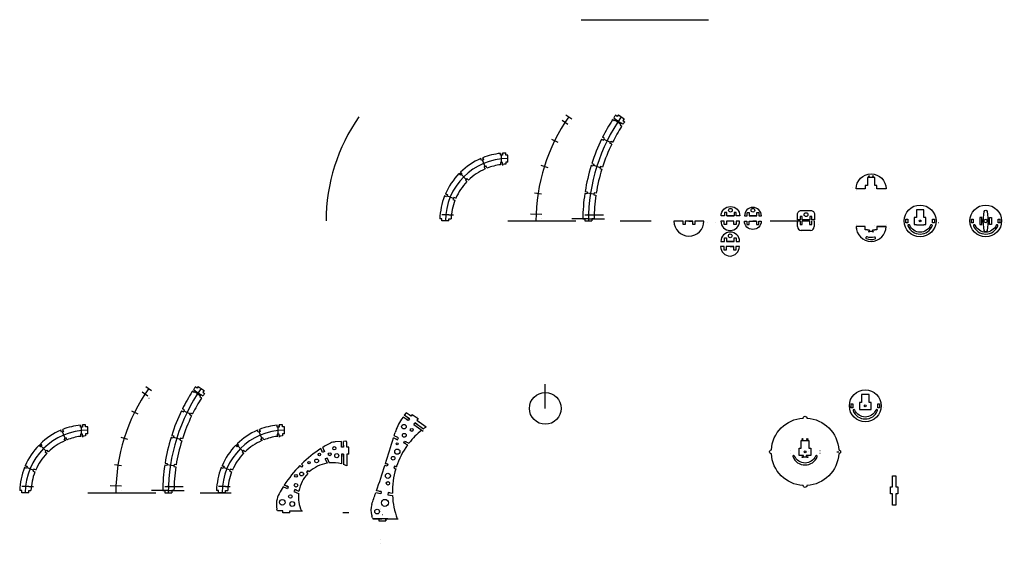
# Model space of a CAD drawing. Units: millimetres. Extents: x -2002 to 625, y -860 to 537.
import ezdxf

# ---------------------------------------------------------------- set-up
doc = ezdxf.new("R2010")
doc.units = ezdxf.units.MM
doc.layers.get('0').update_dxf_attribs({"linetype": 'CONTINUOUS'})

msp = doc.modelspace()

# ---------------------------------------------------------------- linework, layer by layer
for p, q in [((-504, 537.1), (-165, 537.1)), ((-555, 268.8), (-539.7, 258.1)), ((-544.9, 283.5), (-529.6, 272.8)), ((-421.1, 269.6), (-420.5, 270.5)), ((-416, 267.3), (-420.5, 270.5)), ((-417.4, 275.2), (-412.8, 272)), ((-417.4, 275.2), (-417.4, 275.2)), ((-412.8, 272), (-416, 267.3)), ((-413.4, 271.1), (-416, 267.3)), ((-414.4, 269.6), (-399.1, 258.9)), ((-413, 272.1), (-397.7, 261.4)), ((-408.2, 278.9), (-412.8, 282.2)), ((-404.9, 283.5), (-408.2, 278.9)), ((-404.9, 283.5), (-389.6, 272.8)), ((-389.6, 272.8), (-392.9, 268.2)), ((-392.9, 268.2), (-388.2, 265)), ((-388.2, 265), (-388.2, 264.9)), ((-536.6, 252.5), (-536.5, 252.4)), ((-536.6, 252.5), (-536.5, 252.4)), ((-400.7, 256.6), (-397.5, 261.2)), ((-400.7, 256.6), (-395.9, 253.2)), ((-392.8, 258), (-397.5, 261.2)), ((-396.6, 252.5), (-396.5, 252.4)), ((-396.6, 252.5), (-396.5, 252.4)), ((-396.5, 252.4), (-395.9, 253.2)), ((-583.4, 218.6), (-566.6, 210.4)), ((-449.7, 218.6), (-444.6, 216.1)), ((-442.1, 221.2), (-447.2, 223.7)), ((-444.6, 216.1), (-442.1, 221.2)), ((-443.4, 218.6), (-426.6, 210.4)), ((-427.8, 207.8), (-425.3, 212.9)), ((-425.3, 212.9), (-420.3, 210.4)), ((-420.3, 210.4), (-420.3, 210.4)), ((-422.8, 205.3), (-427.8, 207.8)), ((-422.8, 205.3), (-422.8, 205.3)), ((-769.9, 161.4), (-772.1, 166.6)), ((-769.9, 161.4), (-772.1, 166.6)), ((-764.7, 163.5), (-769.9, 161.4)), ((-760.1, 145.2), (-767.3, 162.5)), ((-766.8, 168.8), (-764.7, 163.5)), ((-764.7, 163.5), (-766.8, 168.8)), ((-719.7, 175.3), (-719.7, 180.4)), ((-714, 175.3), (-719.7, 175.3)), ((-716.8, 157.2), (-716.8, 175.9)), ((-714, 175.3), (-714, 181)), ((-714, 181), (-714, 175.3)), ((-705.7, 175.9), (-705.7, 181.5)), ((-700, 175.9), (-705.7, 175.9)), ((-700, 157.2), (-700, 175.9)), ((-757.5, 146.3), (-762.7, 144.1)), ((-762.7, 144.1), (-760.6, 138.9)), ((-760.6, 138.9), (-762.7, 144.1)), ((-760.6, 138.9), (-760.5, 138.8)), ((-755.4, 141), (-757.5, 146.3)), ((-755.4, 141), (-757.5, 146.3)), ((-755.4, 141), (-755.3, 140.9)), ((-714, 156.5), (-719.7, 156.5)), ((-719.7, 156.5), (-719.7, 150.9)), ((-719.7, 150.9), (-719.7, 149.5)), ((-714, 151.5), (-714, 156.5)), ((-714, 150.9), (-714, 156.5)), ((-714, 151.5), (-714, 148)), ((-705.7, 157.2), (-705.7, 151.5)), ((-700, 157.2), (-705.7, 157.2)), ((-705.7, 151.5), (-705.7, 151.4)), ((-611.5, 148.7), (-593.6, 143)), ((-472.3, 146), (-477.7, 147.7)), ((-476, 153), (-470.6, 151.3)), ((-470.6, 151.3), (-472.3, 146)), ((-471.5, 148.7), (-453.6, 143)), ((-452.8, 145.7), (-454.5, 140.3)), ((-454.5, 140.3), (-449.1, 138.6)), ((-447.4, 144), (-452.8, 145.7)), ((-449.1, 138.6), (-449.1, 138.6)), ((-447.4, 144), (-447.4, 144)), ((-826.3, 122.3), (-830.3, 126.3)), ((-826.3, 122.3), (-830.3, 126.3)), ((-811.1, 111.1), (-828.3, 128.3)), ((-822.3, 126.3), (-826.3, 130.3)), ((-826.3, 130.3), (-822.3, 126.3)), ((-822.3, 126.3), (-826.3, 122.3)), ((-809.1, 113.1), (-813.1, 109.1)), ((-813.1, 109.1), (-809, 105)), ((-813.1, 109.1), (-809.1, 105.1)), ((-809.1, 113.1), (-809.1, 113.1)), ((-809.1, 113.1), (-805.1, 109.1)), ((-493.8, 78.9), (-488.2, 78)), ((219.6, 90.1), (219.8, 90.1)), ((229.5, 89.3), (229.3, 89.3)), ((253.7, 85.6), (229.3, 85.6)), ((229.5, 81.9), (229.3, 81.9)), ((279.3, 86.7), (279.3, 86.7)), ((309.3, 85.6), (285, 85.6)), ((309.2, 89.3), (309.3, 89.3)), ((-863.5, 64.7), (-868.7, 66.8)), ((-861.4, 69.9), (-866.6, 72.1)), ((-866.6, 72.1), (-861.4, 69.9)), ((-861.4, 69.9), (-863.5, 64.7)), ((-845.2, 60.1), (-862.4, 67.3)), ((-844.1, 62.7), (-846.3, 57.5)), ((-846.3, 57.5), (-841, 55.4)), ((-838.9, 60.6), (-844.1, 62.7)), ((-838.9, 60.6), (-844.1, 62.7)), ((-841, 55.4), (-840.8, 55.3)), ((-838.9, 60.6), (-838.4, 60.4)), ((-628.6, 75.2), (-610.1, 72.4)), ((-489, 72.4), (-494.6, 73.3)), ((-488.2, 78), (-489, 72.4)), ((-488.6, 75.2), (-470.1, 72.4)), ((-469.7, 75.1), (-470.5, 69.6)), ((-470.5, 69.6), (-465, 68.7)), ((-464.1, 74.3), (-469.7, 75.1)), ((-465, 68.7), (-465, 68.7)), ((-464.1, 74.3), (-464.1, 74.3)), ((-875.9, 5.6), (-881.5, 5.6)), ((-857.2, 16.8), (-875.9, 16.8)), ((-875.9, 0), (-875.9, 5.6)), ((-857.2, 16.8), (-845, 16.8)), ((-857.2, 5.6), (-851.5, 5.6)), ((-857.2, 0), (-857.2, 5.6)), ((-851.5, 5.6), (-851.4, 5.6)), ((-700, 0), (-518.5, 0)), ((-609.7, 17.3), (-639.7, 18.4)), ((-634.4, 0), (-615.6, 0)), ((-610, 5.6), (-610, 5.6)), ((-487, 5.6), (-529.5, 5.6)), ((-500, 5.6), (-494.4, 5.6)), ((-494.4, 16.8), (-475.6, 16.8)), ((-494.4, 5.6), (-494.4, 0)), ((-494.4, 0), (-475.6, 0)), ((-485, 5.6), (-487, 5.6)), ((-485, 16.8), (-486.8, 16.8)), ((-485, 16.8), (-445, 16.8)), ((-485, 5.6), (-442.5, 5.6)), ((-470, 5.6), (-475.6, 5.6)), ((-475.6, 5.6), (-475.6, 0)), ((-470, 5.6), (-470, 5.6)), ((-400, 0), (-317.2, 0)), ((-116, 13.6), (-106, 13.6)), ((-106, 13.6), (-96, 13.6)), ((-46, 13.6), (-56, 13.6)), ((-36, 13.6), (-46, 13.6)), ((0, 0), (79.6, 0)), ((72.7, -15), (72.7, 0)), ((79.6, 0), (79.6, -3.7)), ((85.2, -3.7), (85.2, 0)), ((95.2, 0), (85.2, 0)), ((85.2, 0), (105.2, 0)), ((105.6, 3), (85.6, 3)), ((95.3, 0), (95.2, 0)), ((95.2, 0), (105.2, 0)), ((95.2, 0), (95.2, 0)), ((95.7, 3), (95.6, 2.9)), ((95.6, 3), (95.6, 2.9)), ((105.2, 0), (105.2, -3.7)), ((106.4, 7.5), (106.5, 7.5)), ((110.9, -3.7), (110.9, 0)), ((116.2, 6.7), (116.1, 6.7)), ((117.7, 0), (117.7, -15)), ((-857.2, 0), (-875.9, 0)), ((-256.6, -4), (-256.7, -4)), ((-216.7, -0.3), (-226.7, -0.3)), ((-216.7, -0.3), (-206.7, -0.3)), ((-176.9, -4), (-176.7, -4)), ((-167, -4.8), (-167.2, -4.8)), ((-146.6, -4), (-146.7, -4)), ((-106.7, -0.3), (-116.7, -0.3)), ((-96.7, -0.3), (-106.7, -0.3)), ((-66.9, -4), (-66.7, -4)), ((-57, -4.8), (-57.2, -4.8)), ((-56.3, -0.2), (-46.3, -0.2)), ((-36.3, -0.2), (-46.3, -0.2)), ((74.6, -3.7), (74.8, -3.7)), ((79.6, -3.7), (79.6, -9.3)), ((79.6, -9.3), (85.2, -9.3)), ((107.7, -25), (82.7, -25)), ((84.5, -4.5), (84.3, -4.5)), ((85.2, -9.3), (85.2, -3.7)), ((105.2, -3.7), (105.2, -9.3)), ((105.2, -9.3), (110.9, -9.3)), ((110.9, -9.3), (110.9, -3.7)), ((129.6, -9.9), (129.8, -9.9)), ((229, -18.9), (228.9, -18.9)), ((229.5, -10.7), (229.3, -10.7)), ((253.7, -14.4), (229.3, -14.4)), ((229.5, -18.1), (229.3, -18.1)), ((279.3, -13.3), (279.3, -13.3)), ((285, -14.4), (309.3, -14.4)), ((285, -14.4), (304.3, -14.4)), ((309.2, -10.7), (309.3, -10.7)), ((309.2, -18.1), (309.3, -18.1)), ((319, -18.9), (318.9, -18.9)), ((360.2, -3.7), (360, -3.7)), ((439.8, -3.7), (440, -3.7)), ((449.7, -4.5), (449.5, -4.5)), ((533, -4.8), (532.8, -4.8)), ((535.2, -3.7), (535, -3.7)), ((614.8, -3.7), (615, -3.7)), ((624.7, -4.5), (624.5, -4.5)), ((-107.2, -68.5), (-117.2, -68.5)), ((-106.5, -54.7), (-116.5, -54.7)), ((-107.2, -68.5), (-97.2, -68.5)), ((-96.5, -54.7), (-106.5, -54.7)), ((-1665.9, -441.5), (-1650.6, -452.2)), ((-1529.1, -446.1), (-1533.8, -442.9)), ((-1525.9, -441.5), (-1529.1, -446.1)), ((-1525.9, -441.5), (-1510.6, -452.2)), ((-600, -500), (-600, -435)), ((-1675.9, -456.2), (-1660.6, -466.9)), ((-1657.6, -472.5), (-1657.4, -472.6)), ((-1657.6, -472.5), (-1657.4, -472.6)), ((-1542, -455.4), (-1541.5, -454.5)), ((-1537, -457.7), (-1541.5, -454.5)), ((-1538.4, -449.8), (-1538.4, -449.8)), ((-1538.4, -449.8), (-1533.7, -453.1)), ((-1533.7, -453.1), (-1537, -457.7)), ((-1534.3, -453.9), (-1537, -457.7)), ((-1535.4, -455.4), (-1520, -466.1)), ((-1533.9, -452.9), (-1518.6, -463.7)), ((-1521.6, -468.4), (-1518.4, -463.8)), ((-1521.6, -468.4), (-1516.9, -471.8)), ((-1513.8, -467), (-1518.4, -463.8)), ((-1517.6, -472.5), (-1517.4, -472.6)), ((-1517.6, -472.5), (-1517.4, -472.6)), ((-1517.4, -472.6), (-1516.9, -471.8)), ((-1510.6, -452.2), (-1513.8, -456.8)), ((-1513.8, -456.8), (-1509.2, -460.1)), ((-1509.2, -460.1), (-1509.2, -460.1)), ((214, -497), (213.8, -497)), ((293.7, -497), (293.8, -497)), ((303.5, -497.8), (303.4, -497.8)), ((-1704.3, -506.4), (-1687.5, -514.6)), ((-1570.6, -506.4), (-1565.6, -508.9)), ((-1563.1, -503.8), (-1568.1, -501.3)), ((-1565.6, -508.9), (-1563.1, -503.8)), ((-1564.3, -506.4), (-1547.5, -514.6)), ((-1548.8, -517.2), (-1546.3, -512.1)), ((-1543.7, -519.7), (-1548.8, -517.2)), ((-1546.3, -512.1), (-1541.2, -514.6)), ((-1543.7, -519.7), (-1543.7, -519.7)), ((-1541.2, -514.6), (-1541.2, -514.6)), ((-979.6, -523.2), (-983.8, -529.2)), ((-966, -532.7), (-979.6, -523.2)), ((-971.6, -511.7), (-976.4, -518.5)), ((-962.8, -528), (-976.4, -518.5)), ((-958.2, -521.1), (-971.6, -511.7)), ((-967.4, -524.8), (-962.8, -528)), ((-967.4, -524.8), (-967.4, -524.8)), ((-958.2, -521.1), (-962.8, -517.8)), ((-954.9, -516.5), (-958.2, -521.1)), ((-954.9, -516.5), (-939.6, -527.2)), ((-941.7, -521.5), (-941.8, -521.6)), ((-1840.6, -549.7), (-1840.6, -544.6)), ((-1834.9, -549.7), (-1840.6, -549.7)), ((-1837.8, -567.9), (-1837.8, -549.2)), ((-1834.9, -549.7), (-1834.9, -544.1)), ((-1834.9, -544.1), (-1834.9, -549.7)), ((-1826.6, -549.2), (-1826.6, -543.5)), ((-1820.9, -549.2), (-1826.6, -549.2)), ((-1820.9, -567.9), (-1820.9, -549.2)), ((-1315.6, -549.7), (-1315.6, -544.6)), ((-1309.9, -549.7), (-1315.6, -549.7)), ((-1312.8, -567.9), (-1312.8, -549.2)), ((-1309.9, -549.7), (-1309.9, -544.1)), ((-1309.9, -544.1), (-1309.9, -549.7)), ((-1301.6, -549.2), (-1301.6, -543.5)), ((-1295.9, -549.2), (-1301.6, -549.2)), ((-1295.9, -567.9), (-1295.9, -549.2)), ((-971.1, -530.4), (-970.5, -529.5)), ((-966, -532.7), (-970.5, -529.5)), ((-962.8, -528), (-966, -532.7)), ((-963.4, -528.9), (-966, -532.7)), ((-963, -527.9), (-962.8, -528)), ((-950.7, -543.4), (-947.5, -538.8)), ((-950.7, -543.4), (-945.9, -546.8)), ((-950.7, -543.4), (-925.5, -561.1)), ((-947.5, -538.8), (-924.9, -554.6)), ((-942.8, -542), (-947.5, -538.8)), ((-946.6, -547.5), (-946.5, -547.6)), ((-946.6, -547.5), (-946.5, -547.6)), ((-946.5, -547.6), (-945.9, -546.8)), ((-939.6, -527.2), (-942.9, -531.8)), ((-942.9, -531.8), (-917.8, -549.4)), ((-942.9, -531.8), (-938.2, -535)), ((-938.2, -535), (-938.2, -535.1)), ((-1890.8, -563.6), (-1893, -558.4)), ((-1890.8, -563.6), (-1893, -558.4)), ((-1885.6, -561.5), (-1890.8, -563.6)), ((-1881.1, -579.8), (-1888.2, -562.5)), ((-1885.6, -561.5), (-1887.8, -556.2)), ((-1887.8, -556.2), (-1885.6, -561.5)), ((-1840.6, -568.5), (-1840.6, -574.2)), ((-1834.9, -568.5), (-1840.6, -568.5)), ((-1840.6, -574.2), (-1840.6, -575.5)), ((-1834.9, -573.5), (-1834.9, -568.5)), ((-1834.9, -574.2), (-1834.9, -568.5)), ((-1834.9, -573.5), (-1834.9, -577)), ((-1820.9, -567.9), (-1826.6, -567.9)), ((-1826.6, -567.9), (-1826.6, -573.5)), ((-1826.6, -573.5), (-1826.6, -573.6)), ((-1732.4, -576.4), (-1714.6, -582)), ((-1593.3, -579.1), (-1598.6, -577.4)), ((-1597, -572), (-1591.6, -573.7)), ((-1591.6, -573.7), (-1593.3, -579.1)), ((-1592.4, -576.4), (-1574.6, -582)), ((-1365.8, -563.6), (-1368, -558.4)), ((-1365.8, -563.6), (-1368, -558.4)), ((-1360.6, -561.5), (-1365.8, -563.6)), ((-1356.1, -579.8), (-1363.2, -562.5)), ((-1360.6, -561.5), (-1362.8, -556.2)), ((-1362.8, -556.2), (-1360.6, -561.5)), ((-1315.6, -568.5), (-1315.6, -574.2)), ((-1309.9, -568.5), (-1315.6, -568.5)), ((-1315.6, -574.2), (-1315.6, -575.5)), ((-1309.9, -573.5), (-1309.9, -568.5)), ((-1309.9, -574.2), (-1309.9, -568.5)), ((-1309.9, -573.5), (-1309.9, -577)), ((-1295.9, -567.9), (-1301.6, -567.9)), ((-1301.6, -567.9), (-1301.6, -573.5)), ((-1301.6, -573.5), (-1301.6, -573.6)), ((-992.1, -578.8), (-1003.3, -573.3)), ((-992.1, -578.8), (-997.2, -576.3)), ((-1947.3, -602.7), (-1951.3, -598.7)), ((-1947.3, -602.7), (-1951.3, -598.7)), ((-1932.1, -613.9), (-1949.3, -596.7)), ((-1947.3, -594.7), (-1943.3, -598.7)), ((-1943.3, -598.7), (-1947.3, -594.7)), ((-1943.3, -598.7), (-1947.3, -602.7)), ((-1878.5, -578.7), (-1883.7, -580.9)), ((-1883.7, -580.9), (-1881.5, -586.1)), ((-1881.5, -586.1), (-1883.7, -580.9)), ((-1881.5, -586.1), (-1881.5, -586.2)), ((-1876.3, -584), (-1878.5, -578.7)), ((-1876.3, -584), (-1878.5, -578.7)), ((-1876.3, -584), (-1876.2, -584.1)), ((-1573.7, -579.3), (-1575.4, -584.7)), ((-1575.4, -584.7), (-1570, -586.4)), ((-1568.3, -581), (-1573.7, -579.3)), ((-1570, -586.4), (-1570, -586.4)), ((-1568.3, -581), (-1568.3, -581)), ((-1422.3, -602.7), (-1426.3, -598.7)), ((-1422.3, -602.7), (-1426.3, -598.7)), ((-1407.1, -613.9), (-1424.3, -596.7)), ((-1422.3, -594.7), (-1418.3, -598.7)), ((-1418.3, -598.7), (-1422.3, -594.7)), ((-1418.3, -598.7), (-1422.3, -602.7)), ((-1353.5, -578.7), (-1358.7, -580.9)), ((-1356.5, -586.1), (-1358.7, -580.9)), ((-1358.7, -580.9), (-1356.5, -586.1)), ((-1356.5, -586.1), (-1356.5, -586.2)), ((-1351.3, -584), (-1353.5, -578.7)), ((-1351.3, -584), (-1353.5, -578.7)), ((-1351.3, -584), (-1351.2, -584.1)), ((-1189, -615.5), (-1193.8, -604)), ((-1144, -588.5), (-1160.2, -589.5)), ((-1144, -603.8), (-1144, -588.5)), ((-1144, -603.8), (-1144, -598.6)), ((-1138.3, -603.8), (-1144, -603.8)), ((-1141.1, -603.8), (-1141.1, -603.2)), ((-1132.1, -587.7), (-1138.3, -588.1)), ((-1138.3, -603.8), (-1138.3, -588.1)), ((-1138.3, -598.1), (-1138.3, -603.8)), ((-1138.3, -603.8), (-1138.3, -598.1)), ((-1130, -603.2), (-1130, -589.7)), ((-1130, -603.2), (-1130, -597.6)), ((-1124.3, -603.2), (-1130, -603.2)), ((-1124.3, -621.9), (-1124.3, -603.2)), ((-994.6, -583.9), (-1004.9, -578.8)), ((-999.7, -581.4), (-994.6, -583.9)), ((-994.6, -583.9), (-992.1, -578.8)), ((-977.8, -592.2), (-975.3, -587.1)), ((-977.8, -592.2), (-967.3, -597.4)), ((-972.8, -594.7), (-977.8, -592.2)), ((-975.3, -587.1), (-963.8, -592.8)), ((-975.3, -587.1), (-970.3, -589.6)), ((-972.8, -594.7), (-972.8, -594.7)), ((-970.3, -589.6), (-970.3, -589.6)), ((-1930.1, -611.9), (-1934.1, -615.9)), ((-1934.1, -615.9), (-1930, -620)), ((-1934.1, -615.9), (-1930.1, -619.9)), ((-1930.1, -611.9), (-1926.1, -615.9)), ((-1930.1, -611.9), (-1930.1, -611.9)), ((-1405.1, -611.9), (-1409.1, -615.9)), ((-1409.1, -615.9), (-1405.1, -619.9)), ((-1409.1, -615.9), (-1405, -620)), ((-1405.1, -611.9), (-1401.1, -615.9)), ((-1405.1, -611.9), (-1405.1, -611.9)), ((-1194.2, -617.7), (-1198.6, -607.1)), ((-1194.2, -617.7), (-1196.4, -612.5)), ((-1194.2, -617.7), (-1196.4, -612.5)), ((-1194.2, -617.7), (-1196.4, -612.5)), ((-1189, -615.5), (-1194.2, -617.7)), ((-1189, -615.5), (-1191.2, -610.3)), ((-1189, -615.5), (-1191.2, -610.3)), ((-1191.2, -610.3), (-1189, -615.5)), ((-1144, -622.6), (-1144, -648.2)), ((-1144, -622.6), (-1144, -628.2)), ((-1138.3, -622.6), (-1144, -622.6)), ((-1144, -628.2), (-1144, -629.6)), ((-1138.3, -628.2), (-1138.3, -622.6)), ((-1138.3, -622.6), (-1138.3, -649.9)), ((-1138.3, -627.6), (-1138.3, -622.6)), ((-1138.3, -627.6), (-1138.3, -631.1)), ((-1130, -621.9), (-1130, -627.6)), ((-1130, -621.9), (-1130, -653.2)), ((-1124.3, -621.9), (-1130, -621.9)), ((-1130, -627.6), (-1130, -627.7)), ((53.1, -612.3), (53, -612.3)), ((53.1, -619.7), (53, -619.7)), ((103, -614.9), (103, -614.9)), ((132.8, -612.3), (133, -612.3)), ((132.8, -619.7), (133, -619.7)), ((178, -616), (183, -616)), ((-1982.3, -655.1), (-1987.5, -653)), ((-1987.5, -653), (-1982.3, -655.1)), ((-1982.3, -655.1), (-1984.5, -660.3)), ((-1749.5, -649.8), (-1731.1, -652.7)), ((-1610, -652.6), (-1615.6, -651.7)), ((-1614.7, -646.2), (-1609.1, -647)), ((-1609.1, -647), (-1610, -652.6)), ((-1609.5, -649.8), (-1591.1, -652.7)), ((-1590.6, -649.9), (-1591.5, -655.4)), ((-1591.5, -655.4), (-1585.9, -656.3)), ((-1585, -650.7), (-1590.6, -649.9)), ((-1585.9, -656.3), (-1585.9, -656.3)), ((-1585, -650.7), (-1585, -650.7)), ((-1457.3, -655.1), (-1462.5, -653)), ((-1462.5, -653), (-1457.3, -655.1)), ((-1457.3, -655.1), (-1459.5, -660.3)), ((-1250.7, -656.7), (-1254.7, -652.7)), ((-1250.7, -656.7), (-1254.7, -652.7)), ((-1250.7, -656.7), (-1254.7, -652.7)), ((-1246.7, -652.7), (-1250.7, -648.7)), ((-1250.7, -648.7), (-1246.7, -652.7)), ((-1246.7, -652.7), (-1250.7, -648.8)), ((-1246.7, -652.7), (-1250.7, -656.7)), ((-1181.8, -632.8), (-1187.1, -635)), ((-1187.1, -635), (-1184.9, -640.2)), ((-1184.9, -640.2), (-1187.1, -635)), ((-1187.1, -635), (-1182.3, -646.4)), ((-1184.9, -640.2), (-1184.9, -640.3)), ((-1179.7, -638), (-1181.8, -632.8)), ((-1179.7, -638), (-1181.8, -632.8)), ((-1181.8, -632.8), (-1176.6, -645.6)), ((-1179.7, -638), (-1179.6, -638.2)), ((-1022.3, -654), (-1027.8, -652.3)), ((-1022.3, -654), (-1027.7, -652.3)), ((-1020.6, -648.7), (-1026.1, -646.9)), ((-1026, -647), (-1020.6, -648.7)), ((-1020.6, -648.7), (-1022.3, -654)), ((-1002.8, -654.3), (-1004.5, -659.7)), ((-997.4, -656), (-1002.8, -654.3)), ((-1002.8, -654.3), (-997.4, -656)), ((-997.4, -656), (-997.4, -656)), ((-1984.5, -660.3), (-1989.7, -658.2)), ((-1966.1, -664.9), (-1983.4, -657.7)), ((-1965, -662.3), (-1967.2, -667.5)), ((-1967.2, -667.5), (-1962, -669.6)), ((-1959.8, -664.4), (-1965, -662.3)), ((-1959.8, -664.4), (-1965, -662.3)), ((-1962, -669.6), (-1961.7, -669.7)), ((-1959.8, -664.4), (-1959.4, -664.6)), ((-1459.5, -660.3), (-1464.7, -658.2)), ((-1441.1, -664.9), (-1458.4, -657.7)), ((-1440, -662.3), (-1442.2, -667.5)), ((-1442.2, -667.5), (-1437, -669.6)), ((-1434.8, -664.4), (-1440, -662.3)), ((-1434.8, -664.4), (-1440, -662.3)), ((-1437, -669.6), (-1436.7, -669.7)), ((-1434.8, -664.4), (-1434.4, -664.6)), ((-1240, -659.4), (-1240.1, -659.4)), ((-1233.4, -666), (-1237.4, -670)), ((-1237.4, -670), (-1233.3, -674.1)), ((-1237.4, -670), (-1233.4, -674)), ((-1237.4, -670), (-1233.7, -673.7)), ((-1233.4, -666), (-1229.7, -669.7)), ((-1233.4, -666), (-1233.4, -666)), ((-1233.4, -666), (-1229.7, -669.7)), ((-1004.5, -659.7), (-999.1, -661.4)), ((-1004.5, -659.7), (-999.1, -661.4)), ((-999.1, -661.4), (-999.1, -661.4)), ((-1978.1, -708.2), (-1996.8, -708.2)), ((-1978.1, -708.2), (-1965.9, -708.2)), ((-1730.6, -707.7), (-1760.6, -706.6)), ((-1615.3, -708.2), (-1596.6, -708.2)), ((-1605.9, -708.2), (-1607.7, -708.2)), ((-1605.9, -708.2), (-1565.9, -708.2)), ((-1453.1, -708.2), (-1471.8, -708.2)), ((-1453.1, -708.2), (-1440.9, -708.2)), ((-1285.7, -709.2), (-1296.5, -704.7)), ((-1285.7, -709.2), (-1290.9, -707)), ((-1290.9, -707), (-1285.7, -709.2)), ((-1285.7, -709.2), (-1287.8, -714.4)), ((-1996.8, -719.4), (-2002.4, -719.4)), ((-1996.8, -725), (-1996.8, -719.4)), ((-1978.1, -725), (-1996.8, -725)), ((-1978.1, -725), (-1978.1, -719.4)), ((-1978.1, -719.4), (-1972.4, -719.4)), ((-1972.4, -719.4), (-1972.3, -719.4)), ((-1820.9, -725), (-1639.4, -725)), ((-1755.3, -725), (-1736.6, -725)), ((-1730.9, -719.4), (-1730.9, -719.4)), ((-1607.9, -719.4), (-1650.4, -719.4)), ((-1620.9, -719.4), (-1615.3, -719.4)), ((-1615.3, -719.4), (-1615.3, -725)), ((-1615.3, -725), (-1596.6, -725)), ((-1605.9, -719.4), (-1607.9, -719.4)), ((-1605.9, -719.4), (-1563.4, -719.4)), ((-1596.6, -719.4), (-1596.6, -725)), ((-1590.9, -719.4), (-1596.6, -719.4)), ((-1590.9, -719.4), (-1590.9, -719.4)), ((-1520.9, -725), (-1438.1, -725)), ((-1471.8, -719.4), (-1477.4, -719.4)), ((-1471.8, -725), (-1471.8, -719.4)), ((-1453.1, -725), (-1471.8, -725)), ((-1453.1, -719.4), (-1447.4, -719.4)), ((-1453.1, -725), (-1453.1, -719.4)), ((-1447.4, -719.4), (-1447.3, -719.4)), ((-1287.8, -714.4), (-1299.6, -709.5)), ((-1287.8, -714.4), (-1293.1, -712.2)), ((-1268.4, -716.3), (-1270.6, -721.6)), ((-1270.6, -721.6), (-1265.4, -723.7)), ((-1270.6, -721.6), (-1258.1, -726.7)), ((-1263.2, -718.5), (-1268.4, -716.3)), ((-1263.2, -718.5), (-1268.4, -716.3)), ((-1268.4, -716.3), (-1257.3, -720.9)), ((-1265.4, -723.7), (-1265.1, -723.8)), ((-1263.2, -718.5), (-1262.8, -718.7)), ((-1039, -727.6), (-1052.3, -725.5)), ((-1038.2, -722), (-1050.5, -720.1)), ((-1039, -727.6), (-1044.6, -726.7)), ((-1043.8, -721.1), (-1038.2, -722)), ((-1038.2, -722), (-1039, -727.6)), ((-1019.7, -724.9), (-1020.5, -730.4)), ((-1020.5, -730.4), (-1015, -731.3)), ((-1020.5, -730.4), (-1007.8, -732.4)), ((-1019.7, -724.9), (-1008, -726.6)), ((-1014.1, -725.7), (-1019.7, -724.9)), ((-1015, -731.3), (-1015, -731.3)), ((-1014.1, -725.7), (-1014.1, -725.7)), ((-1314.9, -773.4), (-1316, -768.5)), ((-1300.2, -773.4), (-1314.9, -773.4)), ((-1300.2, -773.4), (-1305.8, -773.4)), ((-1300.2, -779.1), (-1300.2, -773.4)), ((-1281.5, -779.1), (-1300.2, -779.1)), ((-1281.5, -773.4), (-1275.8, -773.4)), ((-1281.5, -779.1), (-1281.5, -773.4)), ((-1281.5, -773.4), (-1248.2, -773.4)), ((-1275.8, -773.4), (-1275.7, -773.4)), ((-1124.3, -779.1), (-1139.9, -779.1)), ((-1061, -792.4), (-1063, -786.7)), ((-1039.6, -768.3), (-1039.6, -768.1)), ((-1038.6, -770.5), (-1038.6, -770.3)), ((-1035, -783.2), (-1034.7, -783.2)), ((-1060.2, -794.4), (-1035.8, -794.4)), ((-1044.3, -794.4), (-1058.1, -794.4)), ((-1050, -794.4), (-1044.3, -794.4)), ((-1044.3, -794.4), (-1044.3, -800)), ((-1044.3, -800), (-1025.7, -800)), ((-1020, -794.4), (-1025.7, -794.4)), ((-1025.7, -794.4), (-1025.7, -800)), ((-1025.7, -794.4), (-992.5, -794.4)), ((-1020, -794.4), (-1020, -794.4)), ((-1039.4, -860), (-1039.4, -859.9)), ((-1038.6, -850.2), (-1038.6, -850.3))]:
    msp.add_line(p, q)
for points in [[(309.3, 85.6), (285, 85.6), (285, 89.3), (285, 94.9), (279.3, 94.9), (279.3, 115.6), (259.3, 115.6), (259.3, 94.9), (253.7, 94.9), (253.7, 89.3), (253.7, 85.6), (229.3, 85.6, -1)], [(-96, 13.6), (-106, 13.6), (-116, 13.6), (-116, 17.3), (-116, 22.9), (-121.7, 22.9), (-121.7, 17.3), (-121.7, 13.6), (-131, 13.6, -1), (-81, 13.6), (-90.4, 13.6), (-90.4, 17.3), (-90.4, 22.9), (-96, 22.9), (-96, 17.3)], [(-68.5, 13.6), (-61.7, 13.6), (-61.7, 17.3), (-61.7, 22.9), (-56, 22.9), (-56, 17.3), (-56, 13.6), (-46, 13.6), (-36, 13.6), (-36, 17.3), (-36, 22.9), (-30.4, 22.9), (-30.4, 17.3), (-30.4, 13.6), (-23.5, 13.6, 1)], [(105.6, 2.9), (95.6, 2.9), (85.6, 2.9), (85.6, 6.6), (85.6, 12.3), (80, 12.3), (80, 6.6), (80, 2.9), (73.1, 2.9), (73.1, 17.9, -0.414214), (83.1, 27.9), (108.1, 27.9, -0.414214), (118.1, 17.9), (118.1, 2.9), (111.3, 2.9), (111.3, 6.6), (111.3, 12.3), (105.6, 12.3), (105.6, 6.6)], [(568.5, 0.7), (571.3, 25.6, -0.894427), (578.7, 25.6), (581.5, 0.7, -0.055728), (581.5, -0.7), (578.7, -25.6, -0.894427), (571.3, -25.6), (568.5, -0.7, -0.055728)], [(-226.7, -4), (-226.7, -9.6), (-232.4, -9.6), (-232.4, -4), (-232.4, -0.3), (-256.7, -0.3, 1), (-176.7, -0.3), (-201.1, -0.3), (-201.1, -4), (-201.1, -9.6), (-206.7, -9.6), (-206.7, -4), (-206.7, -0.3), (-216.7, -0.3), (-226.7, -0.3)], [(-96.7, -0.3), (-106.7, -0.3), (-116.7, -0.3), (-116.7, -4), (-116.7, -9.6), (-122.4, -9.6), (-122.4, -4), (-122.4, -0.3), (-131.7, -0.3, 1), (-81.7, -0.3), (-91.1, -0.3), (-91.1, -4), (-91.1, -9.6), (-96.7, -9.6), (-96.7, -4)], [(-56.3, -0.2), (-46.3, -0.2), (-36.3, -0.2), (-36.3, -3.9), (-36.3, -9.6), (-30.7, -9.6), (-30.7, -3.9), (-30.7, -0.2), (-23.8, -0.2, -1), (-68.8, -0.2), (-62, -0.2), (-62, -3.9), (-62, -9.6), (-56.3, -9.6), (-56.3, -3.9)], [(285, -14.4), (285, -18.1), (285, -23.8), (279.3, -23.8), (279.3, -24.4), (272.8, -24.4), (272.8, -28.4), (265.3, -28.4), (265.3, -24.4), (259.3, -24.4), (259.3, -23.8), (253.7, -23.8), (253.7, -18.1), (253.7, -14.4), (229.3, -14.4, 1), (309.3, -14.4)], [(427.8, -11.2, -0.6742), (372.2, -11.2, 0.305615), (370.3, -10), (369.3, -10, 0.52793), (367.4, -12.7, 0.68313), (432.6, -12.7, 0.52793), (430.7, -10), (429.7, -10, 0.305615)], [(607.6, -12.7, 0.52793), (605.7, -10), (604.7, -10, 0.305615), (602.8, -11.2, -0.6742), (547.2, -11.2, 0.305615), (545.3, -10), (544.3, -10, 0.52793), (542.4, -12.7, 0.68313)], [(-131.5, -54.7), (-122.1, -54.7), (-122.1, -51), (-122.1, -45.3), (-116.5, -45.3), (-116.5, -51), (-116.5, -54.7), (-106.5, -54.7), (-96.5, -54.7), (-96.5, -51), (-96.5, -45.3), (-90.8, -45.3), (-90.8, -51), (-90.8, -54.7), (-81.5, -54.7, 1)], [(255.8, -43.4), (255.4, -44.3, 0.429352), (256.5, -47, 0.172079), (279.8, -48, 0.404023), (281.2, -45.6), (280.9, -44.4, 0.426945), (278.3, -43, -0.171364), (258.4, -42.3, 0.396012)], [(-122.9, -77.9), (-122.9, -72.2), (-122.9, -68.5), (-132.2, -68.5, 1), (-82.2, -68.5), (-91.6, -68.5), (-91.6, -72.2), (-91.6, -77.9), (-97.2, -77.9), (-97.2, -72.2), (-97.2, -68.5), (-107.2, -68.5), (-117.2, -68.5), (-117.2, -72.2), (-117.2, -77.9)], [(182.8, -611, -1.028175), (182.8, -621, -0.382028), (98, -705.9, -1.028175), (88, -705.9, -0.382028), (3.1, -621, -1.028175), (3.1, -611, -0.382028), (88, -526.1, -1.028175), (98, -526.1, -0.382028)], [(221.2, -506, 0.68313), (286.4, -506, 0.52793), (284.6, -503.3), (283.5, -503.3, 0.305615), (281.6, -504.5, -0.6742), (226, -504.5, 0.305615), (224.2, -503.3), (223.1, -503.3, 0.52793)], [(123.7, -626), (122.6, -626, 0.305615), (120.8, -627.2, -0.6742), (65.2, -627.2, 0.305615), (63.3, -626), (62.2, -626, 0.52793), (60.4, -628.7, 0.68313), (125.6, -628.7, 0.52793)]]:
    msp.add_lwpolyline(points, format="xyb", close=True)
for points in [[(384.4, 9.3), (384.4, 3.7), (384.4, 0), (384.4, -3.7), (384.4, -9.4), (390, -9.4), (390, -10), (396, -10), (403.4, -10), (410, -10), (410, -9.4), (415.6, -9.4), (415.6, -3.7), (415.6, 0), (415.6, 3.7), (415.6, 9.3), (410, 9.3), (410, 30), (390, 30), (390, 9.3)], [(362, -5), (362, 5), (367, 5), (367, -5)], [(433, -5), (433, 5), (438, 5), (438, -5)], [(537, -5), (537, 5), (542, 5), (542, -5)], [(559.3, 9.3), (559.3, 3.7), (559.3, 0), (559.3, -3.7), (559.3, -9.4), (565, -9.4), (565, 9.3)], [(590.6, -9.4), (585, -9.4), (585, 9.3), (590.6, 9.3), (590.6, 3.7), (590.6, 0), (590.6, -3.7)], [(608, 5), (613, 5), (613, -5), (608, -5)], [(257.3, -503.3), (263.8, -503.3), (263.8, -502.6), (269.5, -502.6), (269.5, -497), (269.5, -493.3), (269.5, -489.6), (269.5, -483.9), (263.8, -483.9), (263.8, -463.3), (243.8, -463.3), (243.8, -483.9), (238.2, -483.9), (238.2, -489.6), (238.2, -493.3), (238.2, -497), (238.2, -502.6), (243.8, -502.6), (243.8, -503.3), (249.8, -503.3)], [(215.8, -498.3), (215.8, -488.3), (220.8, -488.3), (220.8, -498.3)], [(286.8, -488.3), (291.8, -488.3), (291.8, -498.3), (286.8, -498.3)], [(108.6, -625.3), (103, -625.3), (103, -626), (96.4, -626), (96.4, -630), (89, -630), (89, -626), (83, -626), (83, -625.3), (77.3, -625.3), (77.3, -619.7), (77.3, -616), (77.3, -612.3), (77.3, -606.6), (83, -606.6), (83, -586), (103, -586), (103, -606.6), (108.6, -606.6), (108.6, -612.3), (108.6, -616), (108.6, -619.7)], [(320.9, -728.3), (320.9, -709.6), (326.5, -709.6), (326.5, -679.6), (334.9, -679.6), (334.9, -709.6), (340.5, -709.6), (340.5, -728.3), (334.9, -728.3), (334.9, -758.3), (326.5, -758.3), (326.5, -728.3)], [(-1025.5, -794.7), (-1031.2, -794.7), (-1034.9, -794.7), (-1038.6, -794.7), (-1044.2, -794.7), (-1044.2, -800.3), (-1025.5, -800.3)]]:
    msp.add_lwpolyline(points, close=True)
for centre, radius in [((263.8, 119.6), 1), ((274.3, 119.6), 1), ((-106, 28.6), 5), ((-46, 28.6), 5), ((400, 0), 42.5), ((575, 0), 42.5), ((95.6, 16.9), 5), ((400, 0), 2.5), ((575, 0), 4.75), ((-106.5, -39.7), 5), ((263.8, -28.4), 1), ((274.3, -28.4), 1), ((-600, -500), 42.5), ((253.8, -493.3), 42.5), ((253.8, -493.3), 2.5), ((-977.3, -548.7), 6.09), ((-976.2, -571.9), 5), ((-956.3, -557.5), 3.89), ((-1163, -606.3), 4.24), ((-995.4, -594.8), 2.84), ((86.5, -582), 1.5), ((99, -582), 1.5), ((-1202.7, -623), 3.27), ((-1175, -622.4), 3.98), ((-1156.5, -626.2), 5.48), ((-1006.2, -633.1), 4.97), ((-994.9, -615.5), 6.88), ((86.5, -630), 1.5), ((93, -616), 2.5), ((99, -630), 1.5), ((-1230.2, -645.1), 3.14), ((-1210.2, -640.1), 5), ((-1265.2, -680.1), 3.57), ((-1250.2, -675.1), 5), ((-1020, -680), 6.83), ((-1265.2, -705.1), 4.75), ((-1020, -700), 4.58), ((-1280.2, -735.1), 4.83), ((-1301.8, -750.6), 7.49), ((-1275.2, -755.1), 6.44), ((-1027.9, -752.1), 9.31), ((-1048.8, -775.3), 6.31)]:
    msp.add_circle(centre, radius)
for centre, radius, start, end in [((-700, 0), 485, 145, 180), ((-140, 0), 485, 145, 180), ((0, 0), 485, 145, 180), ((0, 0), 500, 147.367, 153.4263), ((0, 0), 500, 145.6475, 146.6045), ((0, 0), 470, 145.6888, 146.7069), ((0, 0), 470, 147.518, 153.4056), ((0, 0), 500, 154.0737, 162.1763), ((0, 0), 470, 154.0944, 162.1556), ((-700, 0), 166.5, 90, 180), ((-700, 0), 181.5, 113.3918, 134.1082), ((-700, 0), 181.5, 96.2153, 111.6082), ((-700, 0), 181.5, 91.7839, 94.4239), ((-700, 0), 151.5, 113.5684, 133.9316), ((-700, 0), 151.5, 97.4524, 111.4316), ((-700, 0), 151.5, 92.1373, 95.3022), ((0, 0), 500, 162.8237, 170.9263), ((0, 0), 470, 162.8444, 170.9055), ((-700, 0), 181.5, 135.8918, 156.6082), ((-700, 0), 151.5, 136.0684, 156.4316), ((-700, 0), 181.5, 158.3918, 178.2161), ((-700, 0), 151.5, 158.5684, 177.8627), ((0, 0), 500, 171.5737, 179.3525), ((0, 0), 470, 171.5944, 179.3112), ((95.2, 0), 22.5, 180, 180.1008), ((95.6, 2.9), 22.5, 179.8992, 180), ((95.2, 0), 22.5, -0.1008, 0), ((95.6, 2.9), 22.5, 0, 0.1008), ((82.7, -15), 10, 180, 270), ((107.7, -15), 10, -90, 0), ((-1120.9, -725), 500, 145.6475, 146.6045), ((-1260.9, -725), 485, 145, 180), ((-1120.9, -725), 485, 145, 180), ((-1120.9, -725), 500, 147.367, 153.4263), ((-1120.9, -725), 470, 147.518, 153.4056), ((-1120.9, -725), 470, 145.6888, 146.7069), ((-1120.9, -725), 500, 154.0737, 162.1763), ((-1120.9, -725), 470, 154.0944, 162.1556), ((-1820.9, -725), 181.5, 96.2153, 111.6082), ((-1820.9, -725), 181.5, 91.7839, 94.4239), ((-1295.9, -725), 181.5, 96.2153, 111.6082), ((-1295.9, -725), 181.5, 91.7839, 94.4239), ((-883.2, -599.1), 122.5, 145.2032, 163.5717), ((-798.9, -721.5), 209.2, 124.6319, 127.0533), ((-1820.9, -725), 166.5, 90, 180), ((-1820.9, -725), 181.5, 113.3918, 134.1082), ((-1820.9, -725), 151.5, 97.4524, 111.4316), ((-1820.9, -725), 151.5, 92.1373, 95.3022), ((-1120.9, -725), 500, 162.8237, 170.9263), ((-1295.9, -725), 166.5, 90, 180), ((-1295.9, -725), 181.5, 113.3918, 134.1082), ((-1295.9, -725), 151.5, 97.4524, 111.4316), ((-1295.9, -725), 151.5, 92.1373, 95.3022), ((-4440.1, 449.7), 3585.8, 343.4241, 343.5717), ((-798.9, -721.5), 209.2, 128.6729, 142.0268), ((-1820.9, -725), 181.5, 135.8918, 156.6082), ((-1820.9, -725), 151.5, 113.5684, 133.9316), ((-1120.9, -725), 470, 162.8444, 170.9055), ((-1295.9, -725), 181.5, 135.8918, 156.6082), ((-1295.9, -725), 151.5, 113.5684, 133.9316), ((-1017.9, -886.3), 332.6, 119.2272, 121.928), ((-1144.9, -659.3), 72.5, 113.1773, 119.2272), ((-1157.7, -629.4), 40, 93.7017, 113.1773), ((-1132, -589.7), 2, 0, 93.7017), ((-4440.1, 449.7), 3585.8, 342.1926, 343.3325), ((-798.9, -721.5), 209.2, 143.6031, 161.733), ((-1820.9, -725), 151.5, 136.0684, 156.4316), ((-1295.9, -725), 151.5, 136.0684, 156.4316), ((-1017.9, -886.3), 332.6, 122.9162, 134.4194), ((-1120.9, -725), 500, 171.5737, 179.3525), ((-1120.9, -725), 470, 171.5944, 179.3112), ((-1017.9, -886.3), 332.6, 135.3928, 146.9073), ((-1167.4, -736.3), 91.2, 99.4361, 133.0735), ((-1167.4, -736.3), 91.2, 75.1192, 95.7628), ((-1167.4, -736.3), 91.2, 65.7762, 71.4124), ((-4440.1, 449.7), 3585.8, 340.9601, 342.1023), ((-550, -800), 470, 161.2003, 162.1556), ((-1820.9, -725), 181.5, 158.3918, 178.2161), ((-1820.9, -725), 151.5, 158.5684, 177.8627), ((-1295.9, -725), 181.5, 158.3918, 178.2161), ((-1295.9, -725), 151.5, 158.5684, 177.8627), ((-1167.4, -736.3), 91.2, 136.6233, 170.2766), ((-798.9, -721.5), 209.2, 163.2807, 181.4107), ((-550, -800), 470, 162.8444, 163.7887), ((-1258.4, -755.8), 59, 151.525, 192.3621), ((-1017.9, -886.3), 332.6, 147.8961, 151.525), ((-1167.4, -736.3), 91.2, 173.9451, 203.9891), ((-4440.1, 449.7), 3585.8, 340.3493, 340.8683), ((-798.9, -721.5), 209.2, 182.9871, 200.3821), ((-1020.7, -771.3), 45, 160.3493, 200), ((-1058.1, -791.4), 3, 200, 270)]:
    msp.add_arc(centre, radius, start, end)

doc.saveas('drawing.dxf')
